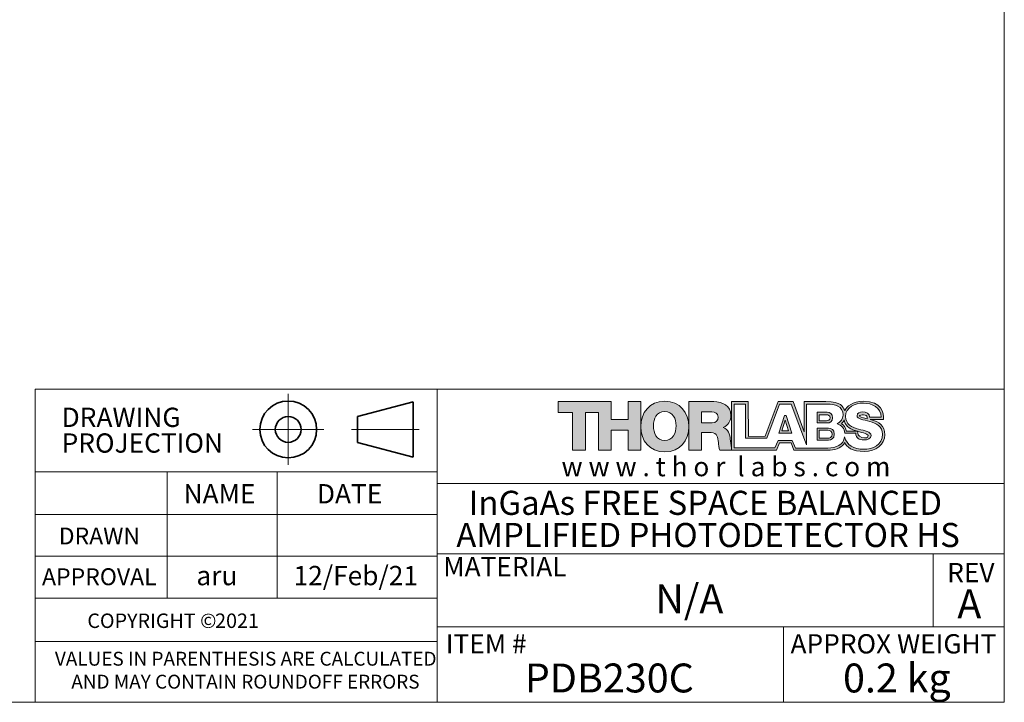
# Model space of a CAD drawing. Units: millimetres. Extents: x 2 to 278, y 1 to 215.
# Drawn here: x 170 to 278, y 1 to 76 of the extents above; entities that cross this region are included whole.
import ezdxf

# ---------------------------------------------------------------- set-up
doc = ezdxf.new("R2010")
doc.units = ezdxf.units.MM
doc.header["$PDSIZE"] = -1
doc.linetypes.add('CENTERX2', pattern=[20.32, 12.7, -2.54, 2.54, -2.54])
doc.layers.add('TEXT_SCHRIFTKOPF', color=7, linetype='Continuous')
doc.styles.add('SLDTEXTSTYLE0', font='TXT', dxfattribs={"width": 0.75})
doc.styles.add('SLDTEXTSTYLE1', font='TXT', dxfattribs={"width": 0.5525})

# ---------------------------------------------------------------- blocks, each defined once
blk = doc.blocks.new('Third Angle Projection Block')
at = {"color": 7, "linetype": 'CENTERX2', "lineweight": 18}
for p, q in [((101.48, 23.81), (101.48, 14.07)), ((96.6, 18.94), (106.35, 18.94)), ((110.14, 18.94), (119.45, 18.94))]:
    blk.add_line(p, q, dxfattribs=at)
at = {"color": 7, "linetype": 'Continuous', "lineweight": 35}
for p, q in [((118.62, 22.75), (111, 20.71)), ((118.62, 15.13), (118.62, 22.75)), ((111, 20.71), (111, 17.17)), ((111, 17.17), (118.62, 15.13))]:
    blk.add_line(p, q, dxfattribs=at)
for radius in [3.9, 1.77]:
    blk.add_circle((101.48, 18.94), radius, dxfattribs=at)
at = {"color": 7, "linetype": 'Continuous', "lineweight": 0}
blk.add_point((101.48, 18.94), dxfattribs=at)
blk = doc.blocks.new('THORLABS LOGO1')
at = {"linetype": 'Continuous'}
blk.add_hatch(color=7, dxfattribs=at).paths.add_polyline_path([(53.56, 28.7), (47.97, 28.7), (47.97, 45.26), (42.18, 45.26), (42.18, 28.7), (36.6, 28.7), (36.6, 45.26), (30.2, 45.26), (30.2, 50.05), (53.56, 50.05), (53.56, 42.27), (60.91, 42.27), (60.91, 50.05), (66.5, 50.05), (66.5, 28.7), (60.91, 28.7), (60.91, 37.49), (53.56, 37.49)], flags=0)
h = blk.add_hatch(color=7, dxfattribs=at)
edge = h.paths.add_edge_path(flags=0)
edge.add_spline(control_points=[(77.03, 50.19), (83.78, 50.2), (87.6, 45.28), (87.61, 39.09), (87.62, 32.9), (83.82, 27.96), (77.07, 27.95)], knot_values=[0, 0, 0, 0, 1, 1, 1, 2, 2, 2, 2], weights=[1, 1, 1, 1, 1, 1, 1], degree=3, periodic=0)
edge.add_spline(control_points=[(77.07, 27.95), (70.31, 27.96), (66.51, 32.9), (66.52, 39.09), (66.52, 39.1), (66.52, 39.11), (66.52, 39.13)], knot_values=[2, 2, 2, 2, 3, 3, 3, 3.002118, 3.002118, 3.002118, 3.002118], weights=[1, 1, 1, 1, 1, 1, 1], degree=3, periodic=0)
edge.add_spline(control_points=[(66.52, 39.13), (66.52, 45.27), (70.31, 50.18), (77.03, 50.19)], knot_values=[3.002118, 3.002118, 3.002118, 3.002118, 4, 4, 4, 4], weights=[1, 1, 1, 1], degree=3, periodic=0)
edge = h.paths.add_edge_path(flags=0)
edge.add_spline(control_points=[(77.03, 45.73), (73.43, 45.73), (72.05, 42.56), (72.05, 39.39)], knot_values=[2, 2, 2, 2, 3, 3, 3, 3], weights=[1, 1, 1, 1], degree=3, periodic=0)
edge.add_spline(control_points=[(72.05, 39.39), (72.05, 36.23), (73.43, 33.06), (77.03, 33.06)], knot_values=[3, 3, 3, 3, 4, 4, 4, 4], weights=[1, 1, 1, 1], degree=3, periodic=0)
edge.add_spline(control_points=[(77.03, 33.06), (80.64, 33.06), (82.02, 36.23), (82.02, 39.39)], knot_values=[0, 0, 0, 0, 1, 1, 1, 1], weights=[1, 1, 1, 1], degree=3, periodic=0)
edge.add_spline(control_points=[(82.02, 39.39), (82.02, 42.56), (80.64, 45.73), (77.03, 45.73)], knot_values=[1, 1, 1, 1, 2, 2, 2, 2], weights=[1, 1, 1, 1], degree=3, periodic=0)
h = blk.add_hatch(color=7, dxfattribs=at)
edge = h.paths.add_edge_path(flags=0)
edge.add_line((106.37, 29.72), (106.37, 28.7))
edge.add_line((106.37, 28.7), (101.19, 28.7))
edge.add_spline(control_points=[(101.19, 28.7), (100.71, 29.42), (100.62, 31.51), (100.56, 32.11)], knot_values=[7, 7, 7, 7, 8, 8, 8, 8], weights=[1, 1, 1, 1], degree=3, periodic=0)
edge.add_spline(control_points=[(100.56, 32.11), (100.41, 34.26), (100.05, 36.47), (97.44, 36.47)], knot_values=[8, 8, 8, 8, 9, 9, 9, 9], weights=[1, 1, 1, 1], degree=3, periodic=0)
edge.add_line((97.44, 36.47), (93.21, 36.47))
edge.add_line((93.21, 36.47), (93.21, 28.7))
edge.add_line((93.21, 28.7), (87.62, 28.7))
edge.add_line((87.62, 28.7), (87.62, 50.05))
edge.add_line((87.62, 50.05), (98.55, 50.05))
edge.add_spline(control_points=[(98.55, 50.05), (102.33, 50.05), (106.06, 48.34), (106.06, 44.04)], knot_values=[1, 1, 1, 1, 2, 2, 2, 2], weights=[1, 1, 1, 1], degree=3, periodic=0)
edge.add_spline(control_points=[(106.06, 44.04), (106.06, 41.73), (104.95, 39.55), (102.69, 38.69)], knot_values=[2, 2, 2, 2, 3, 3, 3, 3], weights=[1, 1, 1, 1], degree=3, periodic=0)
edge.add_line((102.69, 38.69), (102.69, 38.63))
edge.add_spline(control_points=[(102.69, 38.63), (104.98, 38.09), (105.64, 35.55), (105.82, 33.51)], knot_values=[4, 4, 4, 4, 5, 5, 5, 5], weights=[1, 1, 1, 1], degree=3, periodic=0)
edge.add_spline(control_points=[(105.82, 33.51), (105.88, 32.85), (106, 30.96), (106.37, 29.72)], knot_values=[5, 5, 5, 5, 5.740443, 5.740443, 5.740443, 5.740443], weights=[1, 1, 1, 1], degree=3, periodic=0)
edge = h.paths.add_edge_path(flags=0)
edge.add_line((97.65, 45.61), (93.21, 45.61))
edge.add_line((93.21, 45.61), (93.21, 40.8))
edge.add_line((93.21, 40.8), (97.89, 40.8))
edge.add_spline(control_points=[(97.89, 40.8), (99.57, 40.8), (100.47, 41.7), (100.47, 43.31)], knot_values=[1, 1, 1, 1, 2, 2, 2, 2], weights=[1, 1, 1, 1], degree=3, periodic=0)
edge.add_spline(control_points=[(100.47, 43.31), (100.47, 44.9), (99.21, 45.61), (97.65, 45.61)], knot_values=[2, 2, 2, 2, 3, 3, 3, 3], weights=[1, 1, 1, 1], degree=3, periodic=0)
h = blk.add_hatch(color=7, dxfattribs=at)
edge = h.paths.add_edge_path(flags=0)
edge.add_spline(control_points=[(149.68, 28.76), (152.52, 28.81), (155.17, 30.16), (155.98, 32.14)], knot_values=[19, 19, 19, 19, 20, 20, 20, 20], weights=[1, 1, 1, 1], degree=3, periodic=0)
edge.add_spline(control_points=[(155.98, 32.14), (156.75, 30.16), (159.42, 28.16), (164.59, 28.16)], knot_values=[20, 20, 20, 20, 21, 21, 21, 21], weights=[1, 1, 1, 1], degree=3, periodic=0)
edge.add_spline(control_points=[(164.59, 28.16), (169.77, 28.16), (173.62, 31.31), (173.62, 35.45)], knot_values=[21, 21, 21, 21, 22, 22, 22, 22], weights=[1, 1, 1, 1], degree=3, periodic=0)
edge.add_spline(control_points=[(173.62, 35.45), (173.62, 39.66), (171.19, 41.16), (167.34, 42.17)], knot_values=[22, 22, 22, 22, 23, 23, 23, 23], weights=[1, 1, 1, 1], degree=3, periodic=0)
edge.add_spline(control_points=[(167.34, 42.17), (167.28, 42.18), (167.24, 42.2), (167.19, 42.21)], knot_values=[0, 0, 0, 0, 1, 1, 1, 1], weights=[1, 1, 1, 1], degree=3, periodic=0)
edge.add_line((167.19, 42.21), (173.07, 42.17))
edge.add_spline(control_points=[(173.07, 42.17), (173.07, 45.27), (172.46, 50.25), (164.19, 50.25)], knot_values=[2, 2, 2, 2, 3, 3, 3, 3], weights=[1, 1, 1, 1], degree=3, periodic=0)
edge.add_spline(control_points=[(164.19, 50.25), (159.36, 50.25), (156.98, 47.9), (156.02, 46.19)], knot_values=[3, 3, 3, 3, 4, 4, 4, 4], weights=[1, 1, 1, 1], degree=3, periodic=0)
edge.add_spline(control_points=[(156.02, 46.19), (155.12, 47.9), (154.59, 50.05), (147.73, 50.05)], knot_values=[4, 4, 4, 4, 5, 5, 5, 5], weights=[1, 1, 1, 1], degree=3, periodic=0)
edge.add_line((147.73, 50.05), (138.3, 50.05))
edge.add_line((138.3, 50.05), (138.3, 36.75))
edge.add_line((138.3, 36.75), (133.38, 50.05))
edge.add_line((133.38, 50.05), (126.78, 50.05))
edge.add_line((126.78, 50.05), (121.04, 34.84))
edge.add_line((121.04, 34.84), (113.73, 34.79))
edge.add_line((113.73, 34.79), (113.64, 50.05))
edge.add_line((113.64, 50.05), (106.38, 50.05))
edge.add_line((106.38, 50.05), (106.37, 28.7))
edge.add_line((106.37, 28.7), (126.07, 28.76))
edge.add_line((126.07, 28.76), (127.34, 31.91))
edge.add_line((127.34, 31.91), (132.52, 31.91))
edge.add_line((132.52, 31.91), (133.73, 28.76))
edge.add_line((133.73, 28.76), (149.68, 28.76))
edge = h.paths.add_edge_path(flags=0)
edge.add_spline(control_points=[(164.24, 44.24), (165.39, 44.21), (165.75, 43.97), (165.86, 43.28)], knot_values=[2, 2, 2, 2, 3, 3, 3, 3], weights=[1, 1, 1, 1], degree=3, periodic=0)
edge.add_spline(control_points=[(165.86, 43.28), (165.91, 43), (165.91, 42.83), (165.91, 42.47)], knot_values=[3, 3, 3, 3, 4, 4, 4, 4], weights=[1, 1, 1, 1], degree=3, periodic=0)
edge.add_spline(control_points=[(165.91, 42.47), (163.24, 43.15), (162.51, 43.26), (162.51, 43.83)], knot_values=[0, 0, 0, 0, 1, 1, 1, 1], weights=[1, 1, 1, 1], degree=3, periodic=0)
edge.add_spline(control_points=[(162.51, 43.83), (162.51, 44.09), (163.68, 44.26), (164.24, 44.24)], knot_values=[1, 1, 1, 1, 2, 2, 2, 2], weights=[1, 1, 1, 1], degree=3, periodic=0)
edge = h.paths.add_edge_path(flags=0)
edge.add_spline(control_points=[(166.33, 35.1), (166.09, 34.16), (165.4, 33.89), (163.61, 34.38)], knot_values=[4, 4, 4, 4, 5, 5, 5, 5], weights=[1, 1, 1, 1], degree=3, periodic=0)
edge.add_spline(control_points=[(163.61, 34.38), (161.73, 34.9), (161.7, 35.93), (161.7, 37.09)], knot_values=[5, 5, 5, 5, 6, 6, 6, 6], weights=[1, 1, 1, 1], degree=3, periodic=0)
edge.add_spline(control_points=[(161.7, 37.09), (164.07, 36.41), (166.45, 35.6), (166.33, 35.1)], knot_values=[3, 3, 3, 3, 4, 4, 4, 4], weights=[1, 1, 1, 1], degree=3, periodic=0)
edge = h.paths.add_edge_path(flags=0)
edge.add_spline(control_points=[(148.33, 48.99), (151.65, 49.04), (155.3, 48.18), (155.3, 44.17)], knot_values=[16, 16, 16, 16, 17, 17, 17, 17], weights=[1, 1, 1, 1], degree=3, periodic=0)
edge.add_spline(control_points=[(155.3, 44.17), (155.3, 42.45), (154.27, 41.05), (152.76, 40.3)], knot_values=[17, 17, 17, 17, 18, 18, 18, 18], weights=[1, 1, 1, 1], degree=3, periodic=0)
edge.add_spline(control_points=[(152.76, 40.3), (154.66, 39.75), (155.88, 38.19), (156.06, 36.23)], knot_values=[18, 18, 18, 18, 19, 19, 19, 19], weights=[1, 1, 1, 1], degree=3, periodic=0)
edge.add_line((156.06, 36.23), (160.86, 36.23))
edge.add_spline(control_points=[(160.86, 36.23), (160.97, 33.97), (162.37, 33.25), (164.51, 33.25)], knot_values=[20, 20, 20, 20, 21, 21, 21, 21], weights=[1, 1, 1, 1], degree=3, periodic=0)
edge.add_spline(control_points=[(164.51, 33.25), (166.02, 33.25), (167.59, 33.79), (167.59, 35.21)], knot_values=[21, 21, 21, 21, 22, 22, 22, 22], weights=[1, 1, 1, 1], degree=3, periodic=0)
edge.add_spline(control_points=[(167.59, 35.21), (167.59, 36.91), (164.83, 37.23), (162.05, 38.01)], knot_values=[22, 22, 22, 22, 23, 23, 23, 23], weights=[1, 1, 1, 1], degree=3, periodic=0)
edge.add_spline(control_points=[(162.05, 38.01), (159.29, 38.79), (156.4, 40.03), (156.4, 43.55)], knot_values=[23, 23, 23, 23, 24, 24, 24, 24], weights=[1, 1, 1, 1], degree=3, periodic=0)
edge.add_spline(control_points=[(156.4, 43.55), (156.4, 47.75), (160.64, 49.39), (164.26, 49.39)], knot_values=[24, 24, 24, 24, 25, 25, 25, 25], weights=[1, 1, 1, 1], degree=3, periodic=0)
edge.add_spline(control_points=[(164.26, 49.39), (168.1, 49.39), (171.97, 47.54), (171.99, 43.2)], knot_values=[25, 25, 25, 25, 26, 26, 26, 26], weights=[1, 1, 1, 1], degree=3, periodic=0)
edge.add_line((171.99, 43.2), (166.97, 43.2))
edge.add_spline(control_points=[(166.97, 43.2), (167.05, 44.95), (165.4, 45.52), (163.86, 45.52)], knot_values=[27, 27, 27, 27, 28, 28, 28, 28], weights=[1, 1, 1, 1], degree=3, periodic=0)
edge.add_spline(control_points=[(163.86, 45.52), (162.78, 45.52), (161.43, 45.14), (161.43, 43.88)], knot_values=[28, 28, 28, 28, 29, 29, 29, 29], weights=[1, 1, 1, 1], degree=3, periodic=0)
edge.add_spline(control_points=[(161.43, 43.88), (161.43, 42.4), (164.21, 42.13), (167.02, 41.35)], knot_values=[29, 29, 29, 29, 30, 30, 30, 30], weights=[1, 1, 1, 1], degree=3, periodic=0)
edge.add_spline(control_points=[(167.02, 41.35), (169.8, 40.57), (172.61, 39.27), (172.61, 35.8)], knot_values=[30, 30, 30, 30, 31, 31, 31, 31], weights=[1, 1, 1, 1], degree=3, periodic=0)
edge.add_spline(control_points=[(172.61, 35.8), (172.61, 30.93), (168.45, 29.12), (164.21, 29.12)], knot_values=[31, 31, 31, 31, 32, 32, 32, 32], weights=[1, 1, 1, 1], degree=3, periodic=0)
edge.add_spline(control_points=[(164.21, 29.12), (160.29, 29.12), (156.78, 30.89), (156, 34.65)], knot_values=[0, 0, 0, 0, 1, 1, 1, 1], weights=[1, 1, 1, 1], degree=3, periodic=0)
edge.add_spline(control_points=[(156, 34.65), (155.49, 30.98), (152.35, 29.7), (148.57, 29.7)], knot_values=[1, 1, 1, 1, 2, 2, 2, 2], weights=[1, 1, 1, 1], degree=3, periodic=0)
edge.add_line((148.57, 29.7), (134.47, 29.7))
edge.add_line((134.47, 29.7), (133.03, 32.97))
edge.add_line((133.03, 32.97), (126.8, 32.97))
edge.add_line((126.8, 32.97), (125.34, 29.72))
edge.add_line((125.34, 29.72), (107.51, 29.72))
edge.add_line((107.51, 29.72), (107.51, 48.99))
edge.add_line((107.51, 48.99), (112.53, 48.99))
edge.add_line((112.53, 48.99), (112.53, 34.08))
edge.add_line((112.53, 34.08), (121.78, 34.08))
edge.add_line((121.78, 34.08), (127.39, 48.99))
edge.add_line((127.39, 48.99), (132.5, 48.99))
edge.add_line((132.5, 48.99), (139.3, 31.03))
edge.add_line((139.3, 31.03), (139.3, 48.99))
edge.add_line((139.3, 48.99), (148.33, 48.99))
edge = h.paths.add_edge_path(flags=0)
edge.add_spline(control_points=[(156.71, 37.13), (156.71, 38.59), (155.45, 39.85), (154.65, 40.38)], knot_values=[8, 8, 8, 8, 9, 9, 9, 9], weights=[1, 1, 1, 1], degree=3, periodic=0)
edge.add_spline(control_points=[(154.65, 40.38), (155.05, 40.84), (155.65, 41.31), (155.85, 42.11)], knot_values=[9, 9, 9, 9, 10, 10, 10, 10], weights=[1, 1, 1, 1], degree=3, periodic=0)
edge.add_spline(control_points=[(155.85, 42.11), (155.85, 39.85), (157.97, 38.12), (160.63, 37.39)], knot_values=[10, 10, 10, 10, 11, 11, 11, 11], weights=[1, 1, 1, 1], degree=3, periodic=0)
edge.add_spline(control_points=[(160.63, 37.39), (160.94, 37.31), (161.26, 37.22), (161.57, 37.13)], knot_values=[0, 0, 0, 0, 1, 1, 1, 1], weights=[1, 1, 1, 1], degree=3, periodic=0)
edge.add_line((161.57, 37.13), (156.71, 37.13))
h = blk.add_hatch(color=7, dxfattribs=at)
h.paths.add_polyline_path([(130.37, 43.91), (132.81, 36.2), (127.07, 36.2), (129.59, 43.91)], flags=0)
h.paths.add_polyline_path([(128.42, 37.23), (131.39, 37.23), (129.93, 41.88)], flags=0)
h = blk.add_hatch(color=7, dxfattribs=at)
edge = h.paths.add_edge_path(flags=0)
edge.add_spline(control_points=[(150.72, 43.01), (150.72, 41.27), (149.35, 40.69), (148.36, 40.69)], knot_values=[2, 2, 2, 2, 3, 3, 3, 3], weights=[1, 1, 1, 1], degree=3, periodic=0)
edge.add_line((148.36, 40.69), (143.88, 40.69))
edge.add_line((143.88, 40.69), (143.88, 45.36))
edge.add_line((143.88, 45.36), (148.36, 45.36))
edge.add_spline(control_points=[(148.36, 45.36), (149.57, 45.36), (150.72, 44.78), (150.72, 43.01)], knot_values=[1, 1, 1, 1, 2, 2, 2, 2], weights=[1, 1, 1, 1], degree=3, periodic=0)
edge = h.paths.add_edge_path(flags=0)
edge.add_line((144.86, 44.33), (144.86, 41.64))
edge.add_line((144.86, 41.64), (147.98, 41.64))
edge.add_spline(control_points=[(147.98, 41.64), (148.68, 41.64), (149.63, 41.97), (149.63, 42.98)], knot_values=[2, 2, 2, 2, 3, 3, 3, 3], weights=[1, 1, 1, 1], degree=3, periodic=0)
edge.add_spline(control_points=[(149.63, 42.98), (149.63, 44), (148.83, 44.33), (147.98, 44.33)], knot_values=[3, 3, 3, 3, 4, 4, 4, 4], weights=[1, 1, 1, 1], degree=3, periodic=0)
edge.add_line((147.98, 44.33), (144.86, 44.33))
h = blk.add_hatch(color=7, dxfattribs=at)
edge = h.paths.add_edge_path(flags=0)
edge.add_spline(control_points=[(151.47, 35.75), (151.47, 33.75), (149.96, 33.08), (148.85, 33.08)], knot_values=[2, 2, 2, 2, 3, 3, 3, 3], weights=[1, 1, 1, 1], degree=3, periodic=0)
edge.add_line((148.85, 33.08), (143.88, 33.08))
edge.add_line((143.88, 33.08), (143.88, 38.46))
edge.add_line((143.88, 38.46), (148.85, 38.46))
edge.add_spline(control_points=[(148.85, 38.46), (150.2, 38.46), (151.47, 37.79), (151.47, 35.75)], knot_values=[1, 1, 1, 1, 2, 2, 2, 2], weights=[1, 1, 1, 1], degree=3, periodic=0)
edge = h.paths.add_edge_path(flags=0)
edge.add_line((144.84, 34), (148.57, 34))
edge.add_spline(control_points=[(148.57, 34), (149.4, 34), (150.53, 34.43), (150.53, 35.71)], knot_values=[2, 2, 2, 2, 3, 3, 3, 3], weights=[1, 1, 1, 1], degree=3, periodic=0)
edge.add_spline(control_points=[(150.53, 35.71), (150.53, 37.03), (149.58, 37.46), (148.57, 37.46)], knot_values=[3, 3, 3, 3, 4, 4, 4, 4], weights=[1, 1, 1, 1], degree=3, periodic=0)
edge.add_line((148.57, 37.46), (144.84, 37.46))
edge.add_line((144.84, 37.46), (144.84, 34))
at = {"color": 7, "linetype": 'Continuous', "lineweight": 18}
for p, q in [((30.2, 45.26), (30.2, 50.05)), ((30.2, 50.05), (53.56, 50.05)), ((53.56, 50.05), (53.56, 42.27)), ((60.91, 42.27), (60.91, 50.05)), ((60.91, 50.05), (66.5, 50.05)), ((66.5, 50.05), (66.5, 28.7)), ((87.62, 50.05), (98.55, 50.05)), ((87.62, 28.7), (87.62, 50.05)), ((106.38, 50.05), (106.37, 28.7)), ((113.64, 50.05), (106.38, 50.05)), ((107.51, 29.72), (107.51, 48.99)), ((107.51, 48.99), (112.53, 48.99)), ((112.53, 48.99), (112.53, 34.08)), ((113.73, 34.79), (113.64, 50.05)), ((126.78, 50.05), (121.04, 34.84)), ((121.78, 34.08), (127.39, 48.99)), ((133.38, 50.05), (126.78, 50.05)), ((127.39, 48.99), (132.5, 48.99)), ((132.5, 48.99), (139.3, 31.03)), ((138.3, 36.75), (133.38, 50.05)), ((147.73, 50.05), (138.3, 50.05)), ((138.3, 50.05), (138.3, 36.75)), ((139.3, 31.03), (139.3, 48.99)), ((139.3, 48.99), (148.33, 48.99)), ((36.6, 45.26), (30.2, 45.26)), ((36.6, 28.7), (36.6, 45.26)), ((47.97, 45.26), (42.18, 45.26)), ((42.18, 45.26), (42.18, 28.7)), ((47.97, 28.7), (47.97, 45.26)), ((97.65, 45.61), (93.21, 45.61)), ((93.21, 45.61), (93.21, 40.8)), ((127.07, 36.2), (129.59, 43.91)), ((129.59, 43.91), (130.37, 43.91)), ((130.37, 43.91), (132.81, 36.2)), ((143.88, 45.36), (148.36, 45.36)), ((143.88, 40.69), (143.88, 45.36)), ((144.86, 44.33), (144.86, 41.64)), ((147.98, 44.33), (144.86, 44.33)), ((53.56, 42.27), (60.91, 42.27)), ((93.21, 40.8), (97.89, 40.8)), ((129.93, 41.88), (128.42, 37.23)), ((131.39, 37.23), (129.93, 41.88)), ((148.36, 40.69), (143.88, 40.69)), ((144.86, 41.64), (147.98, 41.64)), ((171.99, 43.2), (166.97, 43.2)), ((167.19, 42.21), (173.07, 42.17)), ((60.91, 37.49), (53.56, 37.49)), ((53.56, 37.49), (53.56, 28.7)), ((60.91, 28.7), (60.91, 37.49)), ((97.44, 36.47), (93.21, 36.47)), ((93.21, 36.47), (93.21, 28.7)), ((102.69, 38.69), (102.69, 38.63)), ((121.04, 34.84), (113.73, 34.79)), ((132.81, 36.2), (127.07, 36.2)), ((128.42, 37.23), (131.39, 37.23)), ((143.88, 38.46), (148.85, 38.46)), ((143.88, 33.08), (143.88, 38.46)), ((144.84, 37.46), (144.84, 34)), ((148.57, 37.46), (144.84, 37.46)), ((156.06, 36.23), (160.86, 36.23)), ((161.57, 37.13), (156.71, 37.13)), ((112.53, 34.08), (121.78, 34.08)), ((126.8, 32.97), (125.34, 29.72)), ((126.07, 28.76), (127.34, 31.91)), ((133.03, 32.97), (126.8, 32.97)), ((127.34, 31.91), (132.52, 31.91)), ((132.52, 31.91), (133.73, 28.76)), ((134.47, 29.7), (133.03, 32.97)), ((148.85, 33.08), (143.88, 33.08)), ((144.84, 34), (148.57, 34)), ((42.18, 28.7), (36.6, 28.7)), ((53.56, 28.7), (47.97, 28.7)), ((66.5, 28.7), (60.91, 28.7)), ((93.21, 28.7), (87.62, 28.7)), ((106.37, 28.7), (101.19, 28.7)), ((106.37, 29.72), (106.37, 28.7)), ((106.37, 28.7), (126.07, 28.76)), ((125.34, 29.72), (107.51, 29.72)), ((133.73, 28.76), (149.68, 28.76)), ((148.57, 29.7), (134.47, 29.7))]:
    blk.add_line(p, q, dxfattribs=at)
at = {"color": 7, "linetype": 'Continuous', "lineweight": 0}
for points in [[(66.52, 39.13), (66.52, 45.27), (70.31, 50.18), (77.03, 50.19)], [(98.55, 50.05), (102.33, 50.05), (106.06, 48.34), (106.06, 44.04)], [(156.02, 46.19), (155.12, 47.9), (154.59, 50.05), (147.73, 50.05)], [(148.33, 48.99), (151.65, 49.04), (155.3, 48.18), (155.3, 44.17)], [(164.19, 50.25), (159.36, 50.25), (156.98, 47.9), (156.02, 46.19)], [(156.4, 43.55), (156.4, 47.75), (160.64, 49.39), (164.26, 49.39)], [(173.07, 42.17), (173.07, 45.27), (172.46, 50.25), (164.19, 50.25)], [(164.26, 49.39), (168.1, 49.39), (171.97, 47.54), (171.99, 43.2)], [(77.03, 45.73), (73.43, 45.73), (72.05, 42.56), (72.05, 39.39)], [(82.02, 39.39), (82.02, 42.56), (80.64, 45.73), (77.03, 45.73)], [(100.47, 43.31), (100.47, 44.9), (99.21, 45.61), (97.65, 45.61)], [(97.89, 40.8), (99.57, 40.8), (100.47, 41.7), (100.47, 43.31)], [(106.06, 44.04), (106.06, 41.73), (104.95, 39.55), (102.69, 38.69)], [(149.63, 42.98), (149.63, 44), (148.83, 44.33), (147.98, 44.33)], [(148.36, 45.36), (149.57, 45.36), (150.72, 44.78), (150.72, 43.01)], [(155.3, 44.17), (155.3, 42.45), (154.27, 41.05), (152.76, 40.3)], [(162.05, 38.01), (159.29, 38.79), (156.4, 40.03), (156.4, 43.55)], [(163.86, 45.52), (162.78, 45.52), (161.43, 45.14), (161.43, 43.88)], [(161.43, 43.88), (161.43, 42.4), (164.21, 42.13), (167.02, 41.35)], [(162.51, 43.83), (162.51, 44.09), (163.68, 44.26), (164.24, 44.24)], [(165.91, 42.47), (163.24, 43.15), (162.51, 43.26), (162.51, 43.83)], [(166.97, 43.2), (167.05, 44.95), (165.4, 45.52), (163.86, 45.52)], [(164.24, 44.24), (165.39, 44.21), (165.75, 43.97), (165.86, 43.28)], [(165.86, 43.28), (165.91, 43), (165.91, 42.83), (165.91, 42.47)], [(72.05, 39.39), (72.05, 36.23), (73.43, 33.06), (77.03, 33.06)], [(77.03, 33.06), (80.64, 33.06), (82.02, 36.23), (82.02, 39.39)], [(147.98, 41.64), (148.68, 41.64), (149.63, 41.97), (149.63, 42.98)], [(150.72, 43.01), (150.72, 41.27), (149.35, 40.69), (148.36, 40.69)], [(152.76, 40.3), (154.66, 39.75), (155.88, 38.19), (156.06, 36.23)], [(154.65, 40.38), (155.05, 40.84), (155.65, 41.31), (155.85, 42.11)], [(156.71, 37.13), (156.71, 38.59), (155.45, 39.85), (154.65, 40.38)], [(155.85, 42.11), (155.85, 39.85), (157.97, 38.12), (160.63, 37.39)], [(167.02, 41.35), (169.8, 40.57), (172.61, 39.27), (172.61, 35.8)], [(167.34, 42.17), (167.28, 42.18), (167.24, 42.2), (167.19, 42.21)], [(173.62, 35.45), (173.62, 39.66), (171.19, 41.16), (167.34, 42.17)], [(100.56, 32.11), (100.41, 34.26), (100.05, 36.47), (97.44, 36.47)], [(102.69, 38.63), (104.98, 38.09), (105.64, 35.55), (105.82, 33.51)], [(150.53, 35.71), (150.53, 37.03), (149.58, 37.46), (148.57, 37.46)], [(148.57, 34), (149.4, 34), (150.53, 34.43), (150.53, 35.71)], [(156, 34.65), (155.49, 30.98), (152.35, 29.7), (148.57, 29.7)], [(148.85, 38.46), (150.2, 38.46), (151.47, 37.79), (151.47, 35.75)], [(151.47, 35.75), (151.47, 33.75), (149.96, 33.08), (148.85, 33.08)], [(164.21, 29.12), (160.29, 29.12), (156.78, 30.89), (156, 34.65)], [(160.63, 37.39), (160.94, 37.31), (161.26, 37.22), (161.57, 37.13)], [(160.86, 36.23), (160.97, 33.97), (162.37, 33.25), (164.51, 33.25)], [(161.7, 37.09), (164.07, 36.41), (166.45, 35.6), (166.33, 35.1)], [(163.61, 34.38), (161.73, 34.9), (161.7, 35.93), (161.7, 37.09)], [(167.59, 35.21), (167.59, 36.91), (164.83, 37.23), (162.05, 38.01)], [(166.33, 35.1), (166.09, 34.16), (165.4, 33.89), (163.61, 34.38)], [(172.61, 35.8), (172.61, 30.93), (168.45, 29.12), (164.21, 29.12)], [(164.51, 33.25), (166.02, 33.25), (167.59, 33.79), (167.59, 35.21)], [(164.59, 28.16), (169.77, 28.16), (173.62, 31.31), (173.62, 35.45)], [(101.19, 28.7), (100.71, 29.42), (100.62, 31.51), (100.56, 32.11)], [(105.82, 33.51), (105.88, 32.85), (106, 30.96), (106.37, 29.72)], [(149.68, 28.76), (152.52, 28.81), (155.17, 30.16), (155.98, 32.14)], [(155.98, 32.14), (156.75, 30.16), (159.42, 28.16), (164.59, 28.16)]]:
    blk.add_open_spline(points, degree=3, dxfattribs=at)
for points, knots in [([(77.03, 50.19), (83.78, 50.2), (87.6, 45.28), (87.61, 39.09), (87.62, 32.9), (83.82, 27.96), (77.07, 27.95)], [0, 0, 0, 0, 1, 1, 1, 2, 2, 2, 2]), ([(77.07, 27.95), (70.31, 27.96), (66.51, 32.9), (66.52, 39.09), (66.52, 39.1), (66.52, 39.11), (66.52, 39.13)], [2, 2, 2, 2, 3, 3, 3, 3.002118, 3.002118, 3.002118, 3.002118])]:
    blk.add_open_spline(points, degree=3, knots=knots, dxfattribs=at)
blk = doc.blocks.new('SW_NOTE_0')
at = {"layer": 'TEXT_SCHRIFTKOPF', "color": 0, "char_height": 1.524, "attachment_point": 2, "style": 'SLDTEXTSTYLE0'}
for s, insert in [('VALUES IN PARENTHESIS ARE CALCULATED', (19.91, 1.96)), ('AND MAY CONTAIN ROUNDOFF ERRORS', (19.88, -0.56))]:
    blk.add_mtext(s, dxfattribs=dict(at, insert=insert))
blk = doc.blocks.new('SW_NOTE_0_1')
at = {"layer": 'TEXT_SCHRIFTKOPF', "color": 0, "char_height": 2.117, "attachment_point": 1, "style": 'SLDTEXTSTYLE0'}
for s, insert in [('DRAWING', (0, 2.73)), ('PROJECTION', (0, -0.09))]:
    blk.add_mtext(s, dxfattribs=dict(at, insert=insert))
blk = doc.blocks.new('SW_NOTE_0_3')
at = {"layer": 'TEXT_SCHRIFTKOPF', "color": 0, "char_height": 2.6458, "attachment_point": 2, "style": 'SLDTEXTSTYLE0'}
for s, insert in [('InGaAs FREE SPACE BALANCED', (25.92, 3.41)), ('AMPLIFIED PHOTODETECTOR HS', (26.21, -0.12))]:
    blk.add_mtext(s, dxfattribs=dict(at, insert=insert))

msp = doc.modelspace()

# ---------------------------------------------------------------- linework, layer by layer
at = {"color": 7, "linetype": 'Continuous', "lineweight": 18}
for p, q in [((277.99, 0.9), (277.99, 214.65)), ((277.99, 35.24), (277.99, 50.03)), ((171.63, 7.56), (171.63, 35.24)), ((171.63, 35.24), (215.74, 35.24)), ((215.74, 35.24), (215.74, 0.9)), ((215.74, 35.24), (277.99, 35.24)), ((171.63, 12.3), (171.63, 26.17)), ((171.63, 0.9), (171.63, 26.17)), ((215.74, 26.17), (171.63, 26.17)), ((186.13, 26.17), (186.13, 12.3)), ((198.21, 26.17), (198.21, 12.3)), ((215.74, 24.89), (277.99, 24.89)), ((215.74, 21.49), (171.63, 21.49)), ((215.74, 16.92), (171.63, 16.92)), ((215.74, 17.16), (277.99, 17.16)), ((270.17, 17.16), (270.17, 9.14)), ((215.74, 12.3), (171.63, 12.3)), ((171.63, 12.3), (171.63, 7.56)), ((215.74, 9.14), (277.99, 9.14)), ((253.75, 9.14), (253.75, 0.9)), ((171.63, 7.56), (215.74, 7.56)), ((277.99, 0.9), (1.58, 0.9))]:
    msp.add_line(p, q, dxfattribs=at)

# ---------------------------------------------------------------- block references
at = {"color": 7, "linetype": 'Continuous', "xscale": 0.25, "yscale": 0.25, "zscale": 0.25}
msp.add_blockref('THORLABS LOGO1', (221.47, 21.36), dxfattribs=at)
at = {"layer": 'TEXT_SCHRIFTKOPF', "xscale": 0.8, "yscale": 0.8, "zscale": 0.8}
msp.add_blockref('Third Angle Projection Block', (118.23, 15.67), dxfattribs=at)
at = {"layer": 'TEXT_SCHRIFTKOPF', "color": 7}
for name, p in [('SW_NOTE_0_1', (174.55, 30.48)), ('SW_NOTE_0_3', (219.27, 20.68)), ('SW_NOTE_0', (174.84, 4.46))]:
    msp.add_blockref(name, p, dxfattribs=at)

# ---------------------------------------------------------------- texts
at = {"color": 7, "linetype": 'Continuous', "lineweight": 0, "style": 'SLDTEXTSTYLE0'}
for s, insert, char_height, attachment_point in [('REV', (271.72, 16.17), 2.117, 1), ('A', (274.15, 13.26), 3.17, 2)]:
    msp.add_mtext(s, dxfattribs=dict(at, insert=insert, char_height=char_height, attachment_point=attachment_point))
at = {"layer": 'TEXT_SCHRIFTKOPF', "insert": (229.4, 27.8), "char_height": 2.1167, "attachment_point": 1, "style": 'SLDTEXTSTYLE1'}
msp.add_mtext('w w w . t h o r  l a b s . c o m', dxfattribs=at)
at = {"layer": 'TEXT_SCHRIFTKOPF', "color": 7, "style": 'SLDTEXTSTYLE0'}
for s, insert, char_height, attachment_point in [('NAME', (187.93, 24.82), 2.117, 1), ('DATE', (202.56, 24.82), 2.117, 1), ('DRAWN', (174.23, 20.05), 1.852, 1), ('MATERIAL', (216.42, 16.82), 2.117, 1), ('APPROVAL', (172.4, 15.58), 1.852, 1), ('aru', (189.34, 15.84), 2.117, 1), ('12/Feb/21', (200, 15.84), 2.117, 1), ('N/A', (243.43, 13.82), 3.175, 2), ('COPYRIGHT ©', (177.37, 10.62), 1.5875, 1), ('2021', (191.39, 10.62), 1.587, 1), ('ITEM #', (216.7, 8.35), 2.117, 1), ('APPROX WEIGHT', (254.53, 8.35), 2.1167, 1), ('0.2 kg', (266.2, 5.13), 3.175, 2), ('PDB230C', (234.65, 5.13), 3.175, 2)]:
    msp.add_mtext(s, dxfattribs=dict(at, insert=insert, char_height=char_height, attachment_point=attachment_point))

doc.saveas('drawing.dxf')
